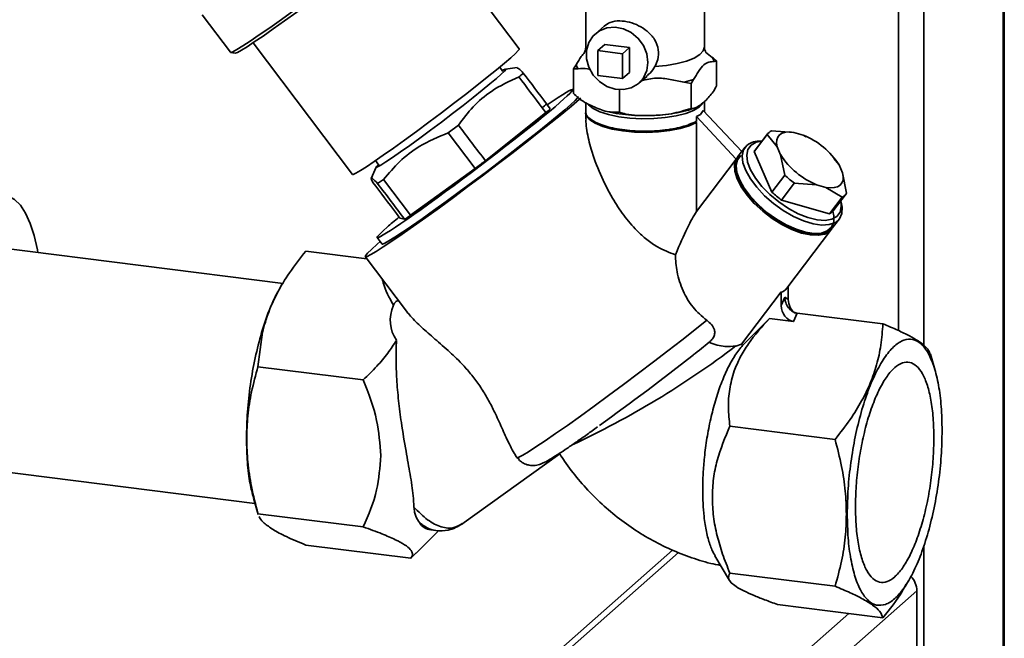
# Paper-space layout 'Blatt1' of a CAD drawing. Units: millimetres. Extents: x 0 to 5940, y 0 to 4200.
# Drawn here: x 5220 to 5369, y 1235 to 1329 of the extents above; entities that cross this region are included whole.
import ezdxf

# ---------------------------------------------------------------- set-up
doc = ezdxf.new("R2010")
doc.units = ezdxf.units.MM
doc.header["$LTSCALE"] = 10

psp = doc.layouts.new('Blatt1')

# ---------------------------------------------------------------- linework, layer by layer
at = {"color": 7, "linetype": 'Continuous', "lineweight": 35}
for p, q in [((5356.99, 1532.64), (5356.99, 1279.81)), ((5369.01, 1531.13), (5369.01, 932.56)), ((5369.2, 932.91), (5369.2, 1531.1)), ((5353.12, 1517.95), (5353.12, 1282.06)), ((5295.57, 1324.83), (5280.5, 1344.84)), ((5305.68, 1335.37), (5305.68, 1325.12)), ((5323.68, 1325.12), (5323.68, 1335.37)), ((5247.44, 1329.97), (5251.71, 1324.31)), ((5308.44, 1328.29), (5307.13, 1327.12)), ((5255.18, 1325.76), (5270.25, 1305.76)), ((5307.5, 1324.56), (5308.56, 1325.49)), ((5311.24, 1324.09), (5307.5, 1324.56)), ((5307.5, 1324.56), (5307.5, 1320.79)), ((5312.3, 1325.02), (5308.56, 1325.49)), ((5311.24, 1324.09), (5312.3, 1325.02)), ((5312.3, 1321.25), (5312.3, 1325.02)), ((5324.84, 1323.54), (5323.85, 1324.33)), ((5251.74, 1324.29), (5252.44, 1324.19)), ((5311.24, 1320.32), (5311.24, 1324.09)), ((5325.15, 1322.93), (5325.53, 1322.99)), ((5325.53, 1322.99), (5325.53, 1319.22)), ((5293.08, 1321.41), (5292.6, 1322.05)), ((5295.27, 1321.98), (5293.48, 1321.75)), ((5304.2, 1322.42), (5303.82, 1321.81)), ((5303.82, 1321.81), (5303.82, 1318.04)), ((5307.5, 1320.79), (5311.24, 1320.32)), ((5311.24, 1320.32), (5312.3, 1321.25)), ((5313.74, 1319.62), (5314.91, 1320.65)), ((5321.64, 1319.56), (5322.02, 1320.17)), ((5303.82, 1318.5), (5303.7, 1318.66)), ((5310.79, 1318.63), (5310.79, 1315.2)), ((5320.57, 1319.78), (5321.64, 1319.56)), ((5321.64, 1319.56), (5321.64, 1315.79)), ((5323.68, 1315.33), (5323.68, 1316.83)), ((5299.04, 1315.87), (5299.4, 1316.19)), ((5299.04, 1315.87), (5299.6, 1315.14)), ((5300.27, 1315.74), (5299.72, 1316.47)), ((5305.68, 1316.73), (5305.68, 1315.33)), ((5323.09, 1314.88), (5323.51, 1315.47)), ((5323.51, 1315.47), (5329.35, 1309.24)), ((5290.44, 1307.84), (5299.6, 1315.14)), ((5305.68, 1315.14), (5305.68, 1314.21)), ((5322.45, 1313.63), (5322.26, 1313.84)), ((5322.45, 1314.54), (5323.09, 1314.88)), ((5322.45, 1313.82), (5322.45, 1314.54)), ((5322.45, 1314.54), (5328.5, 1308.08)), ((5286.33, 1313.24), (5284.8, 1312.08)), ((5322.45, 1300.13), (5322.45, 1313.63)), ((5333.86, 1312.39), (5337.25, 1312.15)), ((5284.8, 1312.08), (5288.88, 1306.66)), ((5333.19, 1311.8), (5331.24, 1309.24)), ((5333.26, 1311.9), (5331.31, 1309.33)), ((5334.73, 1309.93), (5333.19, 1311.8)), ((5337.25, 1312.15), (5338.67, 1311.74)), ((5338.67, 1311.74), (5339.12, 1311.47)), ((5339.22, 1311.5), (5339.15, 1311.53)), ((5329.85, 1309.89), (5328.77, 1308.48)), ((5332.44, 1310.82), (5332.24, 1310.82)), ((5335.25, 1308.73), (5334.73, 1309.93)), ((5328.5, 1308.08), (5322.45, 1300.13)), ((5328.95, 1308.63), (5328.5, 1308.08)), ((5331.24, 1309.24), (5333.92, 1303.08)), ((5335.87, 1305.64), (5335.25, 1308.73)), ((5343.4, 1308.25), (5343.22, 1308.45)), ((5343.32, 1308.18), (5344.13, 1307.2)), ((5273.83, 1306.87), (5273.09, 1305.14)), ((5273.75, 1307.85), (5274.25, 1307.18)), ((5279.06, 1299.55), (5288.88, 1306.66)), ((5344.13, 1307.2), (5344.65, 1306)), ((5274.96, 1304.98), (5274.06, 1304.38)), ((5279.06, 1299.55), (5274.96, 1304.98)), ((5333.92, 1303.08), (5335.87, 1305.64)), ((5344.65, 1306), (5345.26, 1302.91)), ((5337.32, 1304.43), (5335.37, 1301.87)), ((5340.71, 1304.19), (5337.32, 1304.43)), ((5342.13, 1303.77), (5340.71, 1304.19)), ((5344.59, 1302.31), (5342.13, 1303.77)), ((5342.64, 1299.75), (5344.59, 1302.31)), ((5343.24, 1300.25), (5345.19, 1302.81)), ((5335.37, 1301.87), (5342.64, 1299.75)), ((5344.43, 1301.54), (5344.38, 1301.74)), ((5277.46, 1299.11), (5276.91, 1299.85)), ((5277.46, 1299.11), (5278.17, 1298.96)), ((5343.09, 1297.58), (5344.17, 1298.99)), ((5336.17, 1288.49), (5342.99, 1297.44)), ((5274, 1296.17), (5274.74, 1295.19)), ((5259.72, 1289.21), (5216.46, 1294.66)), ((5273.99, 1295.15), (5274.46, 1295.56)), ((5263.15, 1294.11), (5272.44, 1292.94)), ((5272.2, 1293.27), (5278.43, 1284.99)), ((5259.55, 1289.03), (5259.24, 1288.51)), ((5336.41, 1288.8), (5336.41, 1286.78)), ((5329.32, 1279.98), (5335.35, 1287.91)), ((5335.35, 1287.91), (5335.35, 1285.84)), ((5335.35, 1285.84), (5335.88, 1287.13)), ((5335.88, 1287.13), (5336.41, 1286.78)), ((5337.22, 1283.43), (5337.75, 1284.71)), ((5350.77, 1283.07), (5337.75, 1284.71)), ((5333.57, 1283.89), (5329.48, 1279.8)), ((5337.22, 1283.43), (5333.57, 1283.89)), ((5255.9, 1276.56), (5256.6, 1281.8)), ((5328.45, 1279.7), (5329.32, 1279.98)), ((5358.69, 1275.98), (5357.98, 1278.44)), ((5271.88, 1274.55), (5255.9, 1276.56)), ((5343.52, 1265.52), (5327.54, 1267.54)), ((5286.86, 1252.65), (5301.71, 1263.33)), ((5295.21, 1262.75), (5295.53, 1262.5)), ((5212.25, 1261.23), (5255.45, 1255.78)), ((5255.22, 1256.58), (5255.93, 1254.11)), ((5255.9, 1254.24), (5271.88, 1252.23)), ((5255.95, 1254.12), (5255.9, 1254.24)), ((5279.93, 1248.24), (5283.38, 1251.69)), ((5282.12, 1251.77), (5282.9, 1251.67)), ((5318.85, 1248.71), (5230.94, 1171.18)), ((5232.93, 1171.76), (5319.76, 1248.34)), ((5263.15, 1249.48), (5279.13, 1247.46)), ((5279.13, 1247.46), (5279.9, 1248.27)), ((5356.99, 1249.41), (5356.99, 921.96)), ((5325.28, 1247.82), (5327.48, 1244.11)), ((5343.52, 1243.21), (5327.54, 1245.22)), ((5354.36, 1243.52), (5354.67, 1244.05)), ((5267.54, 1164.57), (5355.93, 1242.52)), ((5355.93, 1210.47), (5355.93, 1242.52)), ((5350.77, 1238.44), (5334.79, 1240.45)), ((5264.73, 1167.75), (5345.62, 1239.09))]:
    psp.add_line(p, q, dxfattribs=at)
at = {"color": 7, "linetype": 'Continuous', "lineweight": 35, "flags": 128}
for points in [[(5281.25, 1346.1), (5280.18, 1345.18), (5278.87, 1344.09), (5277.35, 1342.84), (5275.64, 1341.48), (5273.77, 1340.01), (5271.78, 1338.46), (5269.71, 1336.87), (5267.59, 1335.27), (5265.46, 1333.68), (5263.37, 1332.13), (5261.36, 1330.66), (5259.45, 1329.29), (5257.69, 1328.04), (5256.1, 1326.94), (5254.73, 1326.02), (5253.59, 1325.27), (5252.7, 1324.73), (5252.09, 1324.4), (5251.76, 1324.29), (5251.71, 1324.31)], [(5281.2, 1345.44), (5280.15, 1344.54), (5278.88, 1343.48), (5277.39, 1342.27), (5275.72, 1340.94), (5273.9, 1339.51), (5271.96, 1338), (5269.94, 1336.45), (5267.88, 1334.89), (5265.81, 1333.34), (5263.77, 1331.84), (5261.81, 1330.4), (5259.95, 1329.06), (5258.23, 1327.85), (5256.69, 1326.78), (5255.35, 1325.87), (5254.24, 1325.15), (5253.38, 1324.62), (5252.78, 1324.3), (5252.46, 1324.19), (5252.44, 1324.19)], [(5315.11, 1322.78), (5314.94, 1324.08), (5314.43, 1325.32), (5313.62, 1326.42), (5312.58, 1327.29), (5311.38, 1327.87), (5310.11, 1328.12), (5308.87, 1328.01), (5307.74, 1327.56), (5306.8, 1326.8), (5306.14, 1325.79), (5305.8, 1324.6), (5305.8, 1323.31), (5306.14, 1322.03), (5306.8, 1320.85), (5307.74, 1319.86), (5308.87, 1319.13), (5310.11, 1318.71), (5311.38, 1318.64), (5312.58, 1318.92), (5313.62, 1319.53), (5314.43, 1320.42), (5314.94, 1321.53), (5315.11, 1322.78)], [(5270.25, 1305.76), (5270.37, 1305.76), (5270.78, 1305.94), (5271.45, 1306.33), (5272.38, 1306.93), (5273.55, 1307.71), (5274.92, 1308.66), (5276.48, 1309.75), (5278.17, 1310.98), (5279.98, 1312.29), (5281.85, 1313.68), (5283.74, 1315.1), (5285.61, 1316.53), (5287.43, 1317.92), (5289.14, 1319.26), (5290.71, 1320.51), (5292.11, 1321.65), (5293.31, 1322.64), (5294.27, 1323.47), (5294.98, 1324.11), (5295.42, 1324.56), (5295.58, 1324.8), (5295.57, 1324.83)], [(5305.8, 1324.62), (5305.7, 1324.89), (5305.68, 1325.12)], [(5323.68, 1325.12), (5323.5, 1324.53), (5322.97, 1323.96), (5322.1, 1323.43), (5320.94, 1322.97), (5319.52, 1322.59), (5317.91, 1322.32), (5316.16, 1322.16)], [(5292.99, 1321.52), (5293.07, 1321.57), (5293.44, 1321.74), (5293.52, 1321.7), (5293.32, 1321.44), (5292.84, 1320.98), (5292.1, 1320.33), (5291.12, 1319.5), (5289.92, 1318.53), (5288.55, 1317.43), (5287.03, 1316.24), (5285.41, 1314.99), (5283.75, 1313.72), (5282.08, 1312.47), (5280.46, 1311.28), (5278.94, 1310.16), (5277.54, 1309.17), (5276.33, 1308.33), (5275.32, 1307.65), (5274.56, 1307.17), (5274.06, 1306.89), (5273.83, 1306.82), (5273.89, 1306.97), (5274.18, 1307.28)], [(5304.91, 1317.35), (5304.72, 1317.19), (5303.48, 1316.14), (5302.02, 1314.93), (5300.35, 1313.58), (5298.51, 1312.12), (5296.52, 1310.56), (5294.42, 1308.93), (5292.23, 1307.26), (5290.01, 1305.57), (5287.78, 1303.9), (5285.58, 1302.27), (5283.44, 1300.71), (5281.41, 1299.24), (5279.51, 1297.89), (5277.78, 1296.68), (5276.24, 1295.63), (5274.92, 1294.75), (5273.84, 1294.07), (5273.02, 1293.59), (5272.48, 1293.31), (5272.21, 1293.26), (5272.23, 1293.42), (5272.54, 1293.79), (5273.13, 1294.37), (5273.99, 1295.15)], [(5274.74, 1295.19), (5274.81, 1295.17), (5275.16, 1295.31), (5275.79, 1295.65), (5276.69, 1296.21), (5277.85, 1296.97), (5279.23, 1297.91), (5280.81, 1299.01), (5282.57, 1300.26), (5284.46, 1301.63), (5286.46, 1303.09), (5288.51, 1304.61), (5290.59, 1306.17), (5292.64, 1307.74), (5294.64, 1309.27), (5296.54, 1310.76), (5298.31, 1312.15), (5299.91, 1313.44), (5301.3, 1314.59), (5302.47, 1315.58), (5303.39, 1316.39), (5304.04, 1317), (5304.41, 1317.41), (5304.49, 1317.61), (5304.49, 1317.61)], [(5323.4, 1316.48), (5322.92, 1316.01), (5322.03, 1315.48), (5320.83, 1315.03), (5319.38, 1314.66), (5317.74, 1314.39), (5315.98, 1314.25), (5314.16, 1314.22), (5312.36, 1314.32), (5310.66, 1314.53), (5309.12, 1314.85), (5307.81, 1315.28), (5306.78, 1315.78), (5306.07, 1316.34), (5305.98, 1316.44)], [(5322.45, 1313.63), (5321.36, 1313.13), (5320, 1312.72), (5318.42, 1312.41), (5316.69, 1312.22), (5314.87, 1312.14), (5313.04, 1312.19), (5311.28, 1312.36), (5309.66, 1312.65), (5308.25, 1313.04), (5307.11, 1313.52), (5306.28, 1314.06), (5305.79, 1314.65), (5305.68, 1315.14)], [(5334.73, 1309.93), (5334.63, 1310.5), (5334.66, 1311.01), (5334.81, 1311.44), (5335.09, 1311.79), (5335.49, 1312.03), (5335.99, 1312.18), (5336.58, 1312.22), (5337.25, 1312.15)], [(5344.43, 1301.54), (5344.58, 1300.79), (5344.54, 1299.81), (5344.19, 1299.02), (5343.55, 1298.45), (5342.63, 1298.13), (5341.49, 1298.06), (5340.17, 1298.26), (5338.71, 1298.71), (5337.19, 1299.39), (5335.65, 1300.28), (5334.18, 1301.35), (5332.82, 1302.53), (5331.63, 1303.8), (5330.66, 1305.09), (5329.95, 1306.36), (5329.53, 1307.54), (5329.41, 1308.6), (5329.61, 1309.49), (5330.11, 1310.17), (5330.11, 1310.17)], [(5344.37, 1301.73), (5344.45, 1300.92), (5344.27, 1300.04), (5343.79, 1299.37), (5343.02, 1298.94), (5342, 1298.76), (5340.78, 1298.85), (5339.4, 1299.2), (5337.93, 1299.79), (5336.43, 1300.6), (5334.97, 1301.59), (5333.61, 1302.72), (5332.4, 1303.94), (5331.42, 1305.2), (5330.68, 1306.45), (5330.24, 1307.62), (5330.1, 1308.66), (5330.28, 1309.54), (5330.76, 1310.21), (5330.76, 1310.21)], [(5330.76, 1310.21), (5331.53, 1310.64), (5332.43, 1310.81)], [(5343.04, 1297.51), (5342.72, 1297.15), (5341.96, 1296.71), (5340.96, 1296.51), (5339.76, 1296.57), (5338.4, 1296.86), (5336.94, 1297.4), (5335.44, 1298.15), (5333.95, 1299.09), (5332.54, 1300.17), (5331.25, 1301.36), (5330.15, 1302.61), (5329.27, 1303.88), (5328.64, 1305.1), (5328.3, 1306.24), (5328.25, 1307.24), (5328.5, 1308.08)], [(5328.77, 1308.48), (5328.54, 1308.08), (5328.34, 1307.19), (5328.46, 1306.13), (5328.88, 1304.95), (5329.59, 1303.68), (5330.55, 1302.39), (5331.74, 1301.12), (5333.11, 1299.94), (5334.58, 1298.87), (5336.11, 1297.98), (5337.64, 1297.3), (5339.09, 1296.85), (5340.42, 1296.65), (5341.56, 1296.72), (5342.47, 1297.04), (5343.09, 1297.58)], [(5343.19, 1300.19), (5343.34, 1299.46), (5343.3, 1298.5), (5342.96, 1297.73), (5342.33, 1297.17), (5341.44, 1296.86), (5340.32, 1296.79), (5339.02, 1296.99), (5337.6, 1297.43), (5336.11, 1298.1), (5334.61, 1298.97), (5333.17, 1300), (5331.84, 1301.17), (5330.67, 1302.4), (5329.73, 1303.67), (5329.03, 1304.9), (5328.62, 1306.06), (5328.51, 1307.1), (5328.7, 1307.97), (5329.19, 1308.64), (5329.19, 1308.64)], [(5331.31, 1309.33), (5331.3, 1309.33), (5331.24, 1309.24)], [(5344.65, 1306), (5344.75, 1305.42), (5344.72, 1304.91), (5344.56, 1304.48), (5344.29, 1304.14), (5343.89, 1303.89), (5343.39, 1303.75), (5342.8, 1303.71), (5342.13, 1303.77)], [(5205.68, 1274.07), (5205.92, 1277.07), (5206.28, 1280.1), (5206.77, 1283.08), (5207.37, 1286), (5208.07, 1288.79), (5208.87, 1291.41), (5209.75, 1293.84), (5210.7, 1296.03), (5211.7, 1297.94), (5212.75, 1299.56), (5213.81, 1300.85), (5214.89, 1301.8), (5215.96, 1302.39), (5217, 1302.62), (5218.01, 1302.47), (5218.95, 1301.96), (5219.83, 1301.09), (5220.63, 1299.86), (5221.34, 1298.32), (5221.94, 1296.46), (5222.42, 1294.33), (5222.5, 1293.9)], [(5295.21, 1262.75), (5295.51, 1262.82), (5296.09, 1263.12), (5296.96, 1263.64), (5298.1, 1264.37), (5299.48, 1265.29), (5301.08, 1266.39), (5302.88, 1267.65), (5304.85, 1269.06), (5306.95, 1270.58), (5309.14, 1272.19), (5311.4, 1273.86), (5313.67, 1275.57), (5315.93, 1277.29), (5318.13, 1278.98), (5320.23, 1280.61), (5322.21, 1282.17), (5324.02, 1283.62)]]:
    psp.add_lwpolyline(points, dxfattribs=at)
at = {"color": 7, "linetype": 'Continuous', "lineweight": 35}
for centre, radius, start, end in [((5323.62, 1322.56), 1.57, 13.4608, 38.8423), ((5305.73, 1322.78), 1.57, 193.4608, 218.8423), ((5317.03, 1335.61), 16.22, 282.5967, 287.9196), ((5276.96, 1341.65), 33.94, 311.3884, 312.1058), ((5273.15, 1345.81), 40.5, 310.7716, 312.0477), ((5334.62, 1310.85), 1.72, 116.2902, 146.529), ((5334.3, 1300.93), 11.65, 32.5117, 67.9856), ((5332.09, 1307.5), 3.33, 87.4884, 126.5163), ((5345.08, 1314.99), 11.65, 212.5117, 247.9856), ((5346.77, 1317.26), 15.93, 226.8391, 233.6582), ((5344.82, 1314.7), 15.93, 226.8391, 233.6582), ((5343.83, 1303.85), 1.72, 296.2902, 326.529), ((5341.87, 1301.31), 1.73, 296.3507, 322.3554), ((5245.88, 1388.32), 136.44, 295.0164, 307.2427), ((5331.12, 1281.47), 2.34, 219.5737, 225.5807), ((5062.18, 1608.23), 419.9, 305.7913, 308.2192), ((5282.52, 1254.24), 2.51, 212.9789, 260.9627), ((5352.7, 1242.47), 3.23, 0.8577, 44.0427)]:
    psp.add_arc(centre, radius, start, end, dxfattribs=at)
for centre, major_axis, ratio, start_param, end_param in [((1581.48, 6227.75), (-4147.41, 5490.66), 0.00191, 3.603443, 3.605349), ((1581.48, 6227.75), (-4152.89, 5485.83), 0.000077, 3.603304, 3.60521), ((5288.85, 1307.41), (14.85, 11.24), 0.039909, 2.652205, 6.992743), ((1581.48, 6227.75), (-4147.41, 5490.66), 0.00191, 2.677933, 2.680141), ((5288.88, 1307.43), (12.35, 9.35), 0.039909, 4.682594, 4.808699), ((9003.28, -3622.18), (-4152.89, 5485.83), 0.000077, 0.455352, 0.457295), ((9003.28, -3622.18), (-4152.89, 5485.83), 0.000077, 5.825409, 5.827651), ((5288.85, 1307.41), (14.85, 11.24), 0.039909, 2.428574, 2.652205), ((5288.88, 1307.43), (12.35, 9.35), 0.039909, 3.633489, 3.763408), ((5314.68, 1275.11), (8.77, 25.99), 0.077908, 0.301855, 0.807491), ((5335.88, 1302.96), (0.62, 15.06), 0.207284, 3.17014, 3.430142), ((5306.86, 1288.61), (30.77, 6.04), 0.408135, 2.887525, 3.308573), ((5337.22, 1285.61), (-0.65, 2.12), 0.8259, 1.213934, 2.78473), ((5338.28, 1286.54), (-0.65, 2.12), 0.8259, 1.213934, 2.356194)]:
    psp.add_ellipse(centre, major_axis=major_axis, ratio=ratio, start_param=start_param, end_param=end_param, dxfattribs=at)
for points, knots in [([(5308.47, 1328.25), (5308.75, 1328.47), (5309.37, 1328.95), (5310.74, 1329.14), (5312.28, 1328.93), (5313.75, 1328.38), (5315.09, 1327.51), (5316.2, 1326.3), (5316.77, 1324.79), (5316.7, 1323.32), (5316.33, 1322.51), (5316.16, 1322.16)], [0, 0, 0, 0, 0.104956, 0.231083, 0.342319, 0.446298, 0.556715, 0.680401, 0.807836, 0.916879, 1, 1, 1, 1]), ([(5305.65, 1325.11), (5305.65, 1325.02), (5305.67, 1324.73), (5305.49, 1324.37), (5305.45, 1324.32), (5305.43, 1324.3)], [0, 0, 0, 0, 0.226954, 0.670451, 1, 1, 1, 1]), ([(5323.93, 1324.27), (5323.92, 1324.29), (5323.88, 1324.33), (5323.68, 1324.71), (5323.7, 1325.02), (5323.7, 1325.13)], [0, 0, 0, 0, 0.357512, 0.761168, 1, 1, 1, 1]), ([(5305.47, 1324.27), (5305.31, 1324.07), (5304.88, 1323.55), (5304.46, 1322.85), (5304.2, 1322.42)], [0, 0, 0, 0, 0.3783774, 1, 1, 1, 1]), ([(5322.02, 1320.17), (5322.28, 1320.59), (5322.79, 1321.41), (5323.58, 1322.54), (5324.38, 1322.82), (5324.89, 1322.89), (5325.15, 1322.93)], [0, 0, 0, 0, 0.2494756, 0.4999916, 0.7470965, 1, 1, 1, 1]), ([(5325.53, 1322.99), (5325.31, 1323.17), (5325.08, 1323.36), (5324.85, 1323.54), (5324.84, 1323.54)], [0, 0, 0, 0, 0.966754, 1, 1, 1, 1]), ([(5296.18, 1321.14), (5295.92, 1321.41), (5295.45, 1321.9), (5295.33, 1321.91), (5295.27, 1321.92)], [0, 0, 0, 0, 0.555183, 1, 1, 1, 1]), ([(5303.82, 1321.81), (5304.04, 1321.81), (5304.27, 1321.81), (5304.5, 1321.8), (5304.51, 1321.8)], [0, 0, 0, 0, 0.966754, 1, 1, 1, 1]), ([(5304.51, 1321.8), (5304.98, 1321.83), (5305.57, 1321.87), (5306.19, 1321.73), (5306.31, 1321.7)], [0, 0, 0, 0, 0.793128, 1, 1, 1, 1]), ([(5316.16, 1322.16), (5315.94, 1321.81), (5315.59, 1321.24), (5315.06, 1320.84), (5314.87, 1320.7)], [0, 0, 0, 0, 0.629887, 1, 1, 1, 1]), ([(5286.33, 1313.24), (5287.05, 1314.19), (5288.5, 1316.13), (5291.54, 1318.74), (5294.08, 1319.9), (5295.53, 1320.56)], [0, 0, 0, 0, 0.29734, 0.601627, 1, 1, 1, 1]), ([(5295.53, 1320.56), (5295.65, 1320.66), (5295.89, 1320.87), (5296.09, 1321.05), (5296.18, 1321.14)], [0, 0, 0, 0, 0.5, 1, 1, 1, 1]), ([(5314.15, 1319.98), (5314.89, 1320.17), (5316.33, 1320.54), (5318.5, 1320.2), (5319.88, 1319.92), (5320.57, 1319.78)], [0, 0, 0, 0, 0.343238, 0.668556, 1, 1, 1, 1]), ([(5325.53, 1319.22), (5325.49, 1319.15), (5325.28, 1318.72), (5324.85, 1318.08), (5324.24, 1317.35), (5323.56, 1316.7), (5322.82, 1316.12), (5322.17, 1315.76), (5321.78, 1315.78), (5321.64, 1315.79)], [0, 0, 0, 0, 0.030472, 0.177573, 0.32798, 0.50004, 0.692316, 0.886724, 1, 1, 1, 1]), ([(5310.79, 1315.2), (5310.15, 1315.2), (5308.81, 1315.19), (5306.66, 1316.11), (5304.94, 1316.97), (5304.03, 1317.84), (5303.82, 1318.04)], [0, 0, 0, 0, 0.277506, 0.588506, 0.906991, 1, 1, 1, 1]), ([(5321.64, 1315.79), (5320.65, 1315.48), (5318.56, 1314.81), (5315.21, 1314.67), (5312.53, 1314.69), (5311.11, 1315.1), (5310.79, 1315.2)], [0, 0, 0, 0, 0.277506, 0.588506, 0.906991, 1, 1, 1, 1]), ([(5314.74, 1314.7), (5314.82, 1314.7), (5315.52, 1314.68), (5316.85, 1314.76), (5318.69, 1314.95), (5320.44, 1315.3), (5321.65, 1315.6), (5322.21, 1315.85), (5322.28, 1315.88)], [0, 0, 0, 0, 0.028339, 0.256991, 0.487352, 0.722617, 0.968088, 1, 1, 1, 1]), ([(5305.69, 1315.33), (5305.69, 1315.32), (5305.48, 1314.94), (5306.22, 1314.18), (5307.94, 1313.23), (5310.72, 1312.56), (5314, 1312.27), (5317.37, 1312.4), (5320.44, 1312.91), (5321.78, 1313.51), (5322.45, 1313.82)], [0, 0, 0, 0, 0.003939, 0.146233, 0.288528, 0.430822, 0.573117, 0.715411, 0.857706, 1, 1, 1, 1]), ([(5319.27, 1293.57), (5318.36, 1293.9), (5316.88, 1294.43), (5314.91, 1295.84), (5313.16, 1297.42), (5311.37, 1299.54), (5309.49, 1302.41), (5307.79, 1305.8), (5306.5, 1309.3), (5305.89, 1311.97), (5305.67, 1313.52), (5305.69, 1314.06), (5305.7, 1314.21)], [0, 0, 0, 0, 0.123013, 0.198114, 0.275368, 0.387771, 0.503223, 0.652748, 0.806644, 0.921074, 0.978181, 1, 1, 1, 1]), ([(5309.02, 1315.3), (5309.14, 1315.27), (5309.82, 1315.09), (5311.19, 1314.89), (5313, 1314.71), (5314.19, 1314.7), (5314.74, 1314.7)], [0, 0, 0, 0, 0.071537, 0.404049, 0.724301, 1, 1, 1, 1]), ([(5274.96, 1304.98), (5275.75, 1305.92), (5277.35, 1307.81), (5280.61, 1310.34), (5283.29, 1311.45), (5284.8, 1312.08)], [0, 0, 0, 0, 0.299229, 0.605477, 1, 1, 1, 1]), ([(5273.36, 1304.54), (5273.25, 1304.76), (5273.03, 1305.21), (5273.19, 1305.25), (5273.75, 1304.7), (5274.06, 1304.38)], [0, 0, 0, 0, 0.301454, 0.609996, 1, 1, 1, 1]), ([(5256.6, 1281.8), (5256.88, 1282.82), (5257.43, 1284.84), (5258.83, 1287.86), (5260.69, 1290.97), (5262.3, 1293.02), (5263.15, 1294.11)], [0, 0, 0, 0, 0.23872, 0.473504, 0.720955, 1, 1, 1, 1]), ([(5324.02, 1283.62), (5323.29, 1284.24), (5321.84, 1285.48), (5320.32, 1288.11), (5319.42, 1290.92), (5319.32, 1292.7), (5319.27, 1293.57)], [0, 0, 0, 0, 0.24561, 0.490661, 0.752438, 1, 1, 1, 1]), ([(5259.25, 1288.49), (5259.21, 1288.43), (5258.83, 1287.85), (5258.15, 1286.42), (5257.24, 1284.25), (5256.71, 1282.57), (5256.45, 1281.73)], [0, 0, 0, 0, 0.038284, 0.358856, 0.679428, 1, 1, 1, 1]), ([(5274.8, 1289.81), (5274.84, 1289.65), (5275.16, 1288.28), (5275.85, 1287.02), (5276.46, 1285.91)], [0, 0, 0, 0, 0.120753, 1, 1, 1, 1]), ([(5337.75, 1284.71), (5337.63, 1284.74), (5337.4, 1284.78), (5337.05, 1284.95), (5336.72, 1285.19), (5336.31, 1285.62), (5336.02, 1286.19), (5335.89, 1286.75), (5335.88, 1287.03), (5335.88, 1287.13)], [0, 0, 0, 0, 0.1108851, 0.2243782, 0.3464227, 0.4776639, 0.7442193, 0.9059186, 1, 1, 1, 1]), ([(5277.28, 1286.53), (5277.22, 1286.54), (5277.15, 1286.57), (5276.99, 1286.53), (5276.87, 1286.47), (5276.76, 1286.38), (5276.65, 1286.26), (5276.54, 1286.1), (5276.49, 1285.98), (5276.46, 1285.91)], [0, 0, 0, 0, 0.257881, 0.385927, 0.515122, 0.606509, 0.697934, 0.816989, 1, 1, 1, 1]), ([(5278.44, 1285), (5278.59, 1284.81), (5278.94, 1284.35), (5279.64, 1283.6), (5280.51, 1282.76), (5281.46, 1281.89), (5282.49, 1281), (5283.59, 1280.05), (5285.05, 1278.77), (5286.39, 1277.49), (5287.53, 1276.27), (5288.42, 1275.23), (5289.25, 1274.13), (5290.01, 1272.98), (5290.55, 1272.09), (5291.05, 1271.19), (5291.52, 1270.29), (5292.01, 1269.27), (5292.53, 1268.15), (5293.07, 1266.95), (5293.57, 1265.81), (5294.1, 1264.71), (5294.64, 1263.66), (5295.02, 1263.05), (5295.21, 1262.75)], [0, 0, 0, 0, 0.036293, 0.086522, 0.137103, 0.185752, 0.234697, 0.284635, 0.334983, 0.422615, 0.452446, 0.481477, 0.540831, 0.571268, 0.602313, 0.633611, 0.66558, 0.69773, 0.744572, 0.791772, 0.839932, 0.888382, 0.943957, 1, 1, 1, 1]), ([(5324.02, 1283.62), (5324.28, 1283.4), (5324.81, 1282.97), (5325.22, 1282.24), (5325.28, 1281.55), (5325.04, 1280.94), (5324.69, 1280.52), (5324.45, 1280.32), (5324.39, 1280.27)], [0, 0, 0, 0, 0.227855, 0.456542, 0.622562, 0.789035, 0.947374, 1, 1, 1, 1]), ([(5327.54, 1267.54), (5327.44, 1268.47), (5327.23, 1270.31), (5327.43, 1273.12), (5328.06, 1275.7), (5329.08, 1278.01), (5330.72, 1280.74), (5332.43, 1282.63), (5333.57, 1283.89)], [0, 0, 0, 0, 0.168958, 0.334305, 0.498109, 0.622118, 0.748847, 1, 1, 1, 1]), ([(5350.77, 1283.07), (5350.69, 1281.99), (5350.54, 1279.92), (5349.89, 1276.91), (5348.92, 1274.07), (5347.57, 1271.29), (5345.79, 1268.42), (5344.3, 1266.52), (5343.52, 1265.52)], [0, 0, 0, 0, 0.181163, 0.345354, 0.5, 0.654624, 0.818824, 1, 1, 1, 1]), ([(5357.96, 1278.43), (5357.9, 1278.63), (5357.75, 1279.04), (5357.14, 1279.73), (5356.17, 1280.47), (5354.82, 1281.25), (5353.04, 1282.12), (5351.55, 1282.75), (5350.77, 1283.07)], [0, 0, 0, 0, 0.15508, 0.324502, 0.484074, 0.643623, 0.813053, 1, 1, 1, 1]), ([(5276.93, 1280.56), (5276.5, 1279.91), (5275.62, 1278.56), (5273.92, 1276.55), (5272.58, 1275.24), (5271.88, 1274.55)], [0, 0, 0, 0, 0.306672, 0.63768, 1, 1, 1, 1]), ([(5276.93, 1280.56), (5276.9, 1279.61), (5276.83, 1277.7), (5276.95, 1274.6), (5277.23, 1271.36), (5277.71, 1267.64), (5278.35, 1263.84), (5279.03, 1260.13), (5279.46, 1257.34), (5279.54, 1255.8), (5279.57, 1255.24)], [0, 0, 0, 0, 0.1065081, 0.2155649, 0.3331543, 0.4535873, 0.6195182, 0.7641758, 0.9129167, 1, 1, 1, 1]), ([(5321.96, 1278.34), (5322.39, 1278.67), (5323.24, 1279.34), (5324.01, 1279.96), (5324.39, 1280.27)], [0, 0, 0, 0, 0.497294, 1, 1, 1, 1]), ([(5325.31, 1247.84), (5325.14, 1248.12), (5324.84, 1248.61), (5324.5, 1249.56), (5324.13, 1250.79), (5323.83, 1252.22), (5323.59, 1254.03), (5323.45, 1255.8), (5323.41, 1257.6), (5323.44, 1259.52), (5323.52, 1261.14), (5323.68, 1262.86), (5323.84, 1264.25), (5324.06, 1265.71), (5324.32, 1267.18), (5324.62, 1268.63), (5324.96, 1270.03), (5325.34, 1271.39), (5325.75, 1272.72), (5326.2, 1273.98), (5326.69, 1275.17), (5327.2, 1276.29), (5327.74, 1277.33), (5328.31, 1278.27), (5328.9, 1279.12), (5329.29, 1279.57), (5329.48, 1279.8)], [0, 0, 0, 0, 0.049321, 0.086537, 0.122484, 0.195594, 0.232845, 0.290091, 0.348354, 0.378715, 0.440151, 0.471271, 0.50759, 0.544159, 0.581506, 0.619121, 0.655844, 0.692816, 0.730559, 0.768564, 0.806086, 0.843862, 0.882445, 0.921315, 0.960474, 1, 1, 1, 1]), ([(5324.39, 1280.27), (5324.4, 1280.27), (5325.21, 1279.92), (5326.72, 1279.53), (5327.92, 1279.65), (5328.45, 1279.7)], [0, 0, 0, 0, 0.00109, 0.553515, 1, 1, 1, 1]), ([(5254.19, 1265.62), (5254.22, 1266.78), (5254.3, 1269.19), (5254.89, 1272.86), (5255.55, 1275.29), (5255.9, 1276.56)], [0, 0, 0, 0, 0.309276, 0.640158, 1, 1, 1, 1]), ([(5271.88, 1274.55), (5272.68, 1272.51), (5274.15, 1268.75), (5274.42, 1264.85), (5274.54, 1263.05)], [0, 0, 0, 0, 0.539868, 1, 1, 1, 1]), ([(5324.88, 1256.71), (5324.91, 1257.67), (5324.99, 1259.58), (5325.74, 1263.28), (5326.82, 1265.83), (5327.54, 1267.54)], [0, 0, 0, 0, 0.249977, 0.498353, 1, 1, 1, 1]), ([(5295.49, 1262.46), (5295.66, 1262.29), (5296.03, 1261.94), (5296.72, 1261.66), (5297.41, 1261.54), (5298, 1261.56), (5298.48, 1261.66), (5298.87, 1261.79), (5299.28, 1261.97), (5299.81, 1262.24), (5300.56, 1262.68), (5301.59, 1263.34), (5302.82, 1264.16), (5304.26, 1265.14), (5305.8, 1266.22), (5306.92, 1267.03), (5307.46, 1267.41)], [0, 0, 0, 0, 0.03281, 0.070106, 0.103712, 0.135178, 0.167086, 0.203617, 0.252248, 0.330042, 0.445708, 0.55557, 0.671596, 0.784366, 0.895819, 1, 1, 1, 1]), ([(5254.16, 1265.67), (5254.19, 1264.44), (5254.24, 1261.99), (5254.62, 1258.9), (5255.05, 1257.32), (5255.24, 1256.62)], [0, 0, 0, 0, 0.356624, 0.713249, 1, 1, 1, 1]), ([(5255.9, 1254.24), (5255.55, 1255.61), (5254.89, 1258.22), (5254.3, 1262.03), (5254.22, 1264.45), (5254.19, 1265.62)], [0, 0, 0, 0, 0.362326, 0.690703, 1, 1, 1, 1]), ([(5343.52, 1265.52), (5343.87, 1264.16), (5344.53, 1261.55), (5345.12, 1257.74), (5345.2, 1255.32), (5345.23, 1254.15)], [0, 0, 0, 0, 0.3623257, 0.6907027, 1, 1, 1, 1]), ([(5274.54, 1263.05), (5274.42, 1261.29), (5274.15, 1257.46), (5272.68, 1254.07), (5271.88, 1252.23)], [0, 0, 0, 0, 0.4601316, 1, 1, 1, 1]), ([(5301.71, 1263.33), (5301.96, 1262.95), (5302.82, 1261.6), (5304.52, 1259.42), (5306.85, 1256.86), (5309.4, 1254.51), (5312.15, 1252.39), (5315.07, 1250.53), (5318.14, 1248.94), (5321.33, 1247.65), (5324.01, 1246.8), (5325.63, 1246.48), (5326.13, 1246.38)], [0, 0, 0, 0, 0.044488, 0.157223, 0.270143, 0.383239, 0.496446, 0.609703, 0.722942, 0.836083, 0.94904, 1, 1, 1, 1]), ([(5327.54, 1245.22), (5327.15, 1246.18), (5326.4, 1248.04), (5325.57, 1250.91), (5324.99, 1253.8), (5324.91, 1255.74), (5324.88, 1256.71)], [0, 0, 0, 0, 0.256808, 0.499297, 0.747918, 1, 1, 1, 1]), ([(5280.41, 1252.88), (5280.22, 1253.18), (5279.92, 1253.63), (5279.65, 1254.47), (5279.6, 1254.98), (5279.57, 1255.24)], [0, 0, 0, 0, 0.489264, 0.742522, 1, 1, 1, 1]), ([(5279.57, 1255.24), (5280.27, 1254.54), (5281.67, 1253.14), (5283.75, 1252.12), (5285.56, 1251.91), (5286.49, 1252.5), (5286.9, 1252.76)], [0, 0, 0, 0, 0.262799, 0.530162, 0.794145, 1, 1, 1, 1]), ([(5345.23, 1254.15), (5345.2, 1252.99), (5345.12, 1250.58), (5344.53, 1246.91), (5343.87, 1244.47), (5343.52, 1243.21)], [0, 0, 0, 0, 0.3092747, 0.640158, 1, 1, 1, 1]), ([(5256.85, 1252.8), (5256.6, 1253.04), (5256.24, 1253.39), (5256.13, 1253.7), (5256.09, 1253.8)], [0, 0, 0, 0, 0.693087, 1, 1, 1, 1]), ([(5263.15, 1249.48), (5262.13, 1249.91), (5260.22, 1250.71), (5258.08, 1251.84), (5257.26, 1252.48), (5256.85, 1252.8)], [0, 0, 0, 0, 0.364161, 0.686406, 1, 1, 1, 1]), ([(5280.41, 1252.88), (5280.87, 1252.54), (5281.72, 1251.91), (5282.54, 1251.76), (5282.91, 1251.69)], [0, 0, 0, 0, 0.539894, 1, 1, 1, 1]), ([(5282.91, 1251.67), (5283.55, 1251.64), (5284.97, 1251.58), (5286.24, 1252.3), (5286.93, 1252.7)], [0, 0, 0, 0, 0.450955, 1, 1, 1, 1]), ([(5271.88, 1252.23), (5272.87, 1251.88), (5274.71, 1251.22), (5276.1, 1250.59), (5276.75, 1250.29)], [0, 0, 0, 0, 0.534499, 1, 1, 1, 1]), ([(5276.75, 1250.29), (5277.26, 1250.03), (5278.28, 1249.5), (5279.12, 1248.78), (5279.47, 1248.08), (5279.25, 1247.68), (5279.13, 1247.46)], [0, 0, 0, 0, 0.232099, 0.464129, 0.713536, 1, 1, 1, 1]), ([(5334.79, 1240.45), (5334.11, 1240.69), (5332.79, 1241.16), (5331.06, 1241.86), (5329.6, 1242.52), (5328.45, 1243.17), (5327.7, 1243.76), (5327.19, 1244.49), (5327.4, 1244.93), (5327.54, 1245.22)], [0, 0, 0, 0, 0.127716, 0.248341, 0.371985, 0.497353, 0.623408, 0.749348, 1, 1, 1, 1]), ([(5343.52, 1243.21), (5344.31, 1242.88), (5345.81, 1242.25), (5346.99, 1241.66), (5347.54, 1241.38)], [0, 0, 0, 0, 0.528765, 1, 1, 1, 1]), ([(5350.77, 1238.44), (5351.82, 1239.74), (5353.16, 1241.4), (5354.11, 1243.17), (5354.31, 1243.55)], [0, 0, 0, 0, 0.786746, 1, 1, 1, 1]), ([(5347.54, 1241.38), (5348.14, 1241.03), (5349.36, 1240.34), (5350.43, 1239.35), (5350.65, 1238.75), (5350.77, 1238.44)], [0, 0, 0, 0, 0.313273, 0.635828, 1, 1, 1, 1])]:
    psp.add_open_spline(points, degree=3, knots=knots, dxfattribs=at)
for points in [[(5256.45, 1281.73), (5256.11, 1280.48), (5255.43, 1277.97), (5254.72, 1273.86), (5254.25, 1269.69), (5254.19, 1267.01), (5254.16, 1265.67)], [(5345.36, 1254.18), (5345.39, 1255.46), (5345.44, 1258.02), (5345.87, 1262.02), (5346.54, 1265.95), (5347.44, 1269.67), (5348.53, 1273.04), (5349.79, 1275.93), (5351.15, 1278.23), (5352.56, 1279.85), (5353.97, 1280.72), (5355.33, 1280.82), (5356.58, 1280.14), (5357.68, 1278.71), (5358.58, 1276.57), (5359.25, 1273.82), (5359.68, 1270.58), (5359.73, 1268.11), (5359.76, 1266.88)], [(5358.52, 1265.78), (5358.49, 1266.8), (5358.45, 1268.85), (5358.1, 1271.53), (5357.55, 1273.81), (5356.8, 1275.58), (5355.89, 1276.76), (5354.85, 1277.33), (5353.73, 1277.24), (5352.56, 1276.52), (5351.39, 1275.18), (5350.26, 1273.28), (5349.23, 1270.89), (5348.32, 1268.1), (5347.57, 1265.02), (5347.02, 1261.77), (5346.67, 1258.45), (5346.62, 1256.34), (5346.6, 1255.28)], [(5359.76, 1266.88), (5359.73, 1265.6), (5359.68, 1263.04), (5359.25, 1259.04), (5358.58, 1255.11), (5357.68, 1251.39), (5356.58, 1248.02), (5355.33, 1245.13), (5353.97, 1242.83), (5352.56, 1241.21), (5351.15, 1240.34), (5349.79, 1240.24), (5348.53, 1240.92), (5347.44, 1242.35), (5346.54, 1244.49), (5345.87, 1247.24), (5345.44, 1250.49), (5345.39, 1252.95), (5345.36, 1254.18)], [(5346.6, 1255.28), (5346.62, 1254.26), (5346.67, 1252.22), (5347.02, 1249.53), (5347.57, 1247.25), (5348.32, 1245.49), (5349.23, 1244.3), (5350.26, 1243.74), (5351.39, 1243.82), (5352.56, 1244.54), (5353.73, 1245.88), (5354.85, 1247.78), (5355.89, 1250.17), (5356.8, 1252.96), (5357.55, 1256.04), (5358.1, 1259.29), (5358.45, 1262.61), (5358.49, 1264.73), (5358.52, 1265.78)]]:
    psp.add_open_spline(points, degree=3, dxfattribs=at)

doc.saveas('drawing.dxf')
